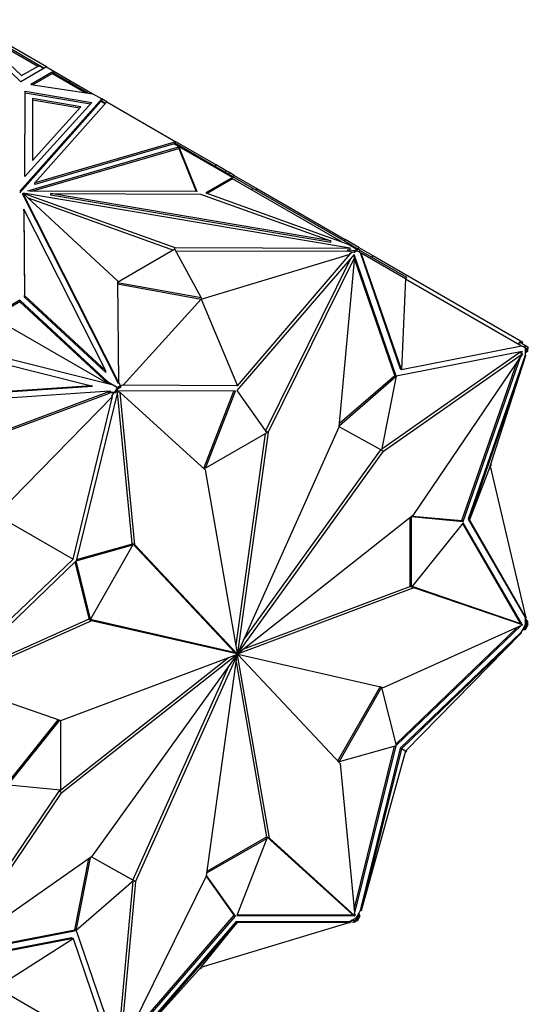
# Model space of a CAD drawing. Units: millimetres. Extents: x 0 to 1232, y 0 to 2737.
# Drawn here: x 1204 to 1232, y 251 to 303 of the extents above; entities that cross this region are included whole.
import ezdxf

# ---------------------------------------------------------------- set-up
doc = ezdxf.new("R2010")
doc.units = ezdxf.units.MM
doc.layers.add('DV6_Défaut', color=7, linetype='Continuous')
doc.layers.add('Défaut', color=7, linetype='Continuous')

# ---------------------------------------------------------------- blocks, each defined once
blk = doc.blocks.new('SE5')
at = {"layer": 'DV6_Défaut', "color": 7, "linetype": 'Continuous'}
for p, q in [((1204.461, 299.698), (1200.135, 303.771)), ((1205.826, 300.486), (1200.135, 303.771)), ((1201.334, 302.964), (1205.445, 300.59)), ((1201.599, 302.763), (1204.506, 300.025)), ((1201.784, 302.588), (1205.365, 300.521)), ((1205.826, 300.486), (1204.461, 299.698)), ((1204.506, 300.025), (1205.423, 300.555)), ((1206.214, 300.262), (1204.999, 299.559)), ((1206.143, 300.139), (1205.11, 299.542)), ((1205.684, 300.404), (1205.423, 300.555)), ((1205.445, 300.59), (1205.424, 300.554)), ((1205.445, 300.59), (1205.726, 300.428)), ((1205.826, 300.486), (1205.826, 300.486)), ((1205.826, 300.486), (1206.214, 300.262)), ((1206.198, 300.235), (1206.143, 300.139)), ((1206.143, 300.139), (1207.921, 299.113)), ((1206.165, 300.174), (1206.144, 300.139)), ((1208.033, 299.096), (1206.165, 300.174)), ((1206.178, 300.167), (1206.198, 300.235)), ((1206.212, 300.179), (1206.184, 300.163)), ((1206.212, 300.179), (1206.184, 300.163)), ((1206.212, 300.179), (1206.212, 300.179)), ((1206.212, 300.147), (1206.212, 300.179)), ((1206.214, 300.262), (1206.214, 300.262)), ((1206.214, 300.262), (1207.074, 299.765)), ((1206.214, 300.262), (1206.214, 300.146)), ((1206.214, 300.146), (1206.214, 300.262)), ((1204.999, 299.559), (1208.305, 299.054)), ((1207.024, 299.678), (1207.074, 299.765)), ((1207.074, 299.765), (1208.305, 299.054)), ((1204.677, 294.647), (1204.687, 299.195)), ((1204.677, 294.647), (1204.687, 299.114)), ((1204.687, 299.195), (1208.249, 298.587)), ((1204.687, 299.114), (1204.687, 299.195)), ((1204.687, 299.114), (1208.185, 298.516)), ((1208.305, 299.054), (1208.305, 299.054)), ((1208.305, 299.054), (1208.776, 298.782)), ((1208.776, 298.782), (1204.402, 293.867)), ((1204.402, 293.785), (1208.728, 298.647)), ((1208.249, 298.587), (1204.677, 294.647)), ((1205.087, 298.805), (1205.079, 295.507)), ((1205.087, 298.723), (1205.079, 295.507)), ((1207.669, 298.363), (1205.087, 298.805)), ((1205.087, 298.805), (1205.087, 298.723)), ((1207.605, 298.293), (1205.087, 298.723)), ((1205.205, 294.306), (1209.049, 298.625)), ((1208.728, 298.647), (1208.776, 298.782)), ((1208.953, 298.517), (1208.728, 298.647)), ((1208.981, 298.549), (1208.743, 298.686)), ((1208.776, 298.782), (1208.757, 298.678)), ((1208.757, 298.678), (1208.775, 298.699)), ((1208.757, 298.678), (1208.79, 298.69)), ((1208.775, 298.699), (1208.79, 298.69)), ((1208.776, 298.698), (1208.776, 298.782)), ((1208.799, 298.654), (1208.776, 298.782)), ((1209.049, 298.625), (1208.776, 298.782)), ((1208.776, 298.782), (1208.776, 298.782)), ((1208.796, 298.655), (1208.79, 298.69)), ((1209.049, 298.625), (1212.732, 296.498)), ((1209.049, 298.625), (1209.049, 298.625)), ((1209.049, 298.625), (1209.049, 298.625)), ((1205.079, 295.507), (1207.669, 298.363)), ((1212.732, 296.498), (1205.205, 294.306)), ((1212.641, 296.39), (1212.667, 296.42)), ((1215.76, 294.635), (1212.667, 296.42)), ((1212.693, 296.406), (1212.732, 296.498)), ((1212.693, 296.406), (1212.693, 296.405)), ((1212.693, 296.405), (1212.693, 296.406)), ((1212.732, 296.498), (1212.732, 296.498)), ((1212.732, 296.498), (1212.732, 296.498)), ((1212.732, 296.498), (1212.732, 296.498)), ((1214.871, 295.263), (1212.732, 296.498)), ((1204.839, 293.885), (1212.881, 296.228)), ((1205.053, 293.866), (1212.881, 296.146)), ((1212.641, 296.39), (1205.205, 294.224)), ((1212.663, 296.378), (1212.641, 296.39)), ((1212.661, 296.376), (1212.663, 296.378)), ((1215.738, 294.6), (1212.661, 296.376)), ((1212.662, 296.376), (1212.663, 296.378)), ((1212.867, 296.19), (1212.881, 296.206)), ((1212.869, 296.189), (1212.867, 296.19)), ((1212.887, 296.178), (1212.869, 296.189)), ((1212.881, 296.228), (1213.836, 293.843)), ((1212.881, 296.228), (1212.881, 296.206)), ((1212.881, 296.206), (1212.888, 296.178)), ((1212.881, 296.181), (1212.881, 296.146)), ((1212.881, 296.146), (1213.803, 293.843)), ((1212.888, 296.178), (1212.887, 296.178)), ((1214.821, 295.177), (1214.871, 295.263)), ((1215.402, 294.957), (1214.871, 295.263)), ((1215.352, 294.87), (1215.402, 294.957)), ((1215.577, 294.856), (1215.402, 294.957)), ((1215.527, 294.769), (1215.577, 294.856)), ((1215.838, 294.705), (1215.577, 294.856)), ((1205.205, 294.224), (1205.205, 294.306)), ((1215.738, 294.6), (1214.316, 293.779)), ((1215.75, 294.525), (1214.403, 293.748)), ((1215.738, 294.6), (1215.708, 294.549)), ((1215.708, 294.549), (1215.75, 294.525)), ((1215.76, 294.635), (1215.71, 294.548)), ((1221.539, 291.183), (1215.75, 294.525)), ((1216.814, 294.026), (1215.76, 294.635)), ((1215.788, 294.619), (1215.838, 294.705)), ((1215.838, 294.705), (1217.037, 294.013)), ((1204.952, 293.866), (1204.839, 293.885)), ((1213.836, 293.843), (1204.952, 293.866)), ((1214.316, 293.779), (1221.849, 291.071)), ((1216.814, 294.026), (1216.764, 293.94)), ((1222.116, 290.965), (1216.814, 294.026)), ((1216.987, 293.926), (1217.037, 294.013)), ((1217.037, 294.013), (1221.744, 291.295)), ((1204.576, 293.682), (1204.576, 293.764)), ((1204.576, 293.764), (1209.609, 289.088)), ((1209.67, 283.696), (1204.576, 293.764)), ((1209.67, 283.614), (1204.576, 293.682)), ((1204.581, 293.767), (1212.679, 290.861)), ((1204.581, 293.759), (1204.581, 293.767)), ((1222.019, 290.826), (1204.581, 293.767)), ((1204.854, 293.505), (1212.592, 290.729)), ((1206.059, 293.655), (1206.059, 293.737)), ((1206.059, 293.737), (1214.037, 293.716)), ((1220.982, 291.22), (1206.059, 293.737)), ((1220.982, 291.138), (1206.059, 293.655)), ((1214.037, 293.716), (1220.982, 291.22)), ((1204.628, 292.911), (1204.664, 288.304)), ((1204.628, 292.829), (1204.628, 292.911)), ((1208.987, 284.295), (1204.628, 292.911)), ((1204.628, 292.829), (1204.664, 288.223)), ((1220.982, 291.138), (1220.982, 291.22)), ((1221.694, 291.209), (1221.744, 291.295)), ((1222.479, 290.871), (1221.744, 291.295)), ((1212.679, 290.779), (1209.61, 289.007)), ((1212.679, 290.861), (1222.019, 290.826)), ((1212.679, 290.779), (1212.679, 290.861)), ((1214.068, 288.205), (1212.679, 290.779)), ((1212.723, 290.697), (1221.873, 290.663)), ((1222.38, 290.765), (1221.849, 291.071)), ((1221.873, 290.745), (1222.019, 290.744)), ((1222.238, 290.683), (1221.873, 290.745)), ((1221.873, 290.745), (1221.873, 290.663)), ((1222.129, 290.62), (1221.873, 290.663)), ((1222.019, 290.744), (1222.019, 290.826)), ((1222.116, 290.965), (1222.095, 290.929)), ((1222.132, 290.956), (1222.111, 290.92)), ((1222.132, 290.956), (1222.116, 290.965)), ((1222.402, 290.8), (1222.132, 290.956)), ((1222.38, 290.765), (1222.238, 290.683)), ((1222.392, 290.69), (1222.238, 290.601)), ((1222.238, 290.683), (1222.238, 290.601)), ((1222.38, 290.765), (1222.351, 290.714)), ((1222.351, 290.714), (1222.392, 290.69)), ((1222.402, 290.8), (1222.352, 290.713)), ((1222.501, 290.628), (1222.392, 290.69)), ((1222.551, 290.714), (1222.402, 290.8)), ((1222.429, 290.785), (1222.479, 290.871)), ((1222.479, 290.871), (1223.23, 290.438)), ((1222.551, 290.714), (1222.501, 290.628)), ((1222.551, 290.714), (1225.018, 289.29)), ((1214.068, 288.123), (1222.024, 290.517)), ((1222.234, 290.497), (1215.968, 283.244)), ((1216.007, 283.493), (1222.024, 290.517)), ((1222.027, 290.257), (1217.512, 281.105)), ((1222.265, 290.372), (1217.653, 281.023)), ((1221.433, 281.319), (1222.265, 290.372)), ((1221.987, 290.538), (1222.129, 290.62)), ((1222.024, 290.517), (1221.987, 290.538)), ((1222.238, 290.601), (1222.129, 290.62)), ((1222.172, 290.425), (1222.265, 290.372)), ((1222.21, 290.404), (1222.194, 290.45)), ((1224.462, 284.015), (1222.234, 290.497)), ((1224.391, 284.056), (1222.256, 290.27)), ((1222.501, 290.628), (1222.558, 290.595)), ((1222.558, 290.595), (1224.686, 284.4)), ((1222.558, 290.595), (1222.595, 290.573)), ((1224.757, 284.36), (1222.595, 290.573)), ((1224.968, 289.203), (1222.595, 290.573)), ((1223.18, 290.351), (1223.23, 290.438)), ((1223.23, 290.438), (1231.211, 285.83)), ((1209.609, 289.088), (1209.67, 283.696)), ((1224.968, 289.203), (1224.757, 284.36)), ((1225.018, 289.29), (1224.968, 289.203)), ((1224.968, 289.203), (1231.152, 285.633)), ((1209.61, 289.007), (1214.068, 288.205)), ((1209.611, 288.925), (1214.068, 288.123)), ((1204.414, 288.062), (1202.992, 287.241)), ((1209.103, 283.713), (1204.414, 288.062)), ((1204.414, 288.062), (1204.414, 287.98)), ((1204.664, 288.304), (1208.987, 284.295)), ((1204.664, 288.223), (1204.664, 288.304)), ((1204.664, 288.223), (1208.987, 284.213)), ((1214.068, 288.123), (1209.923, 283.53)), ((1214.068, 288.205), (1214.068, 288.123)), ((1214.068, 288.123), (1216.007, 283.493)), ((1204.414, 287.98), (1202.98, 287.152)), ((1209.119, 283.616), (1204.414, 287.98)), ((1202.98, 287.152), (1209.094, 283.622)), ((1201.916, 285.425), (1209.306, 283.569)), ((1224.757, 284.36), (1231.152, 285.633)), ((1231.036, 285.815), (1230.986, 285.729)), ((1231.363, 285.626), (1231.036, 285.815)), ((1231.152, 285.633), (1231.215, 285.596)), ((1231.161, 285.743), (1231.211, 285.83)), ((1231.313, 285.54), (1231.215, 285.596)), ((1231.363, 285.626), (1231.313, 285.54)), ((1231.422, 285.477), (1231.313, 285.54)), ((1231.351, 285.518), (1231.351, 285.295)), ((1231.512, 285.54), (1231.363, 285.626)), ((1231.422, 285.299), (1231.422, 285.477)), ((1231.422, 285.477), (1231.463, 285.453)), ((1231.422, 285.477), (1231.422, 285.477)), ((1231.512, 285.54), (1231.462, 285.454)), ((1231.463, 285.453), (1231.493, 285.504)), ((1231.491, 285.505), (1231.493, 285.504)), ((1231.493, 285.34), (1231.493, 285.504)), ((1201.664, 285.138), (1208.225, 283.491)), ((1223.703, 280.137), (1231.068, 285.289)), ((1223.785, 280.014), (1231.21, 285.208)), ((1231.193, 285.325), (1224.465, 284.013)), ((1231.21, 285.208), (1225.363, 276.586)), ((1228.044, 276.272), (1231.09, 285.031)), ((1231.351, 285.132), (1228.311, 276.389)), ((1228.381, 276.349), (1231.388, 285.11)), ((1229.483, 279.224), (1231.388, 285.11)), ((1231.068, 285.289), (1231.21, 285.208)), ((1231.091, 285.276), (1231.101, 285.307)), ((1231.161, 285.236), (1231.193, 285.325)), ((1231.351, 285.295), (1231.422, 285.299)), ((1231.351, 285.295), (1231.351, 285.132)), ((1231.351, 285.132), (1231.388, 285.11)), ((1231.493, 285.34), (1231.422, 285.299)), ((1224.686, 284.4), (1224.757, 284.36)), ((1227.973, 276.313), (1230.916, 284.774)), ((1208.987, 284.213), (1208.987, 284.295)), ((1221.44, 281.391), (1224.462, 284.015)), ((1221.45, 281.502), (1224.391, 284.056)), ((1224.465, 284.013), (1223.689, 280.069)), ((1224.462, 284.015), (1224.391, 284.056)), ((1208.225, 283.491), (1194.849, 282.588)), ((1208.275, 283.462), (1194.899, 282.559)), ((1208.275, 283.462), (1208.225, 283.491)), ((1209.103, 283.713), (1209.007, 283.768)), ((1209.007, 283.768), (1209.127, 283.614)), ((1209.103, 283.713), (1209.634, 283.406)), ((1209.306, 283.569), (1209.342, 283.571)), ((1209.342, 283.571), (1209.612, 283.416)), ((1209.612, 283.416), (1209.463, 283.158)), ((1209.622, 283.317), (1209.513, 283.129)), ((1209.612, 283.416), (1209.662, 283.387)), ((1209.776, 283.406), (1209.622, 283.317)), ((1209.622, 283.317), (1209.663, 283.389)), ((1209.662, 283.387), (1209.622, 283.317)), ((1209.622, 283.317), (1209.622, 283.317)), ((1209.776, 283.488), (1209.634, 283.406)), ((1209.663, 283.389), (1209.634, 283.406)), ((1209.67, 283.697), (1209.776, 283.488)), ((1209.67, 283.614), (1209.67, 283.696)), ((1209.776, 283.488), (1209.886, 283.551)), ((1209.776, 283.488), (1209.776, 283.406)), ((1209.886, 283.551), (1209.923, 283.53)), ((1216.007, 283.493), (1209.923, 283.53)), ((1209.211, 283.211), (1193.58, 282.157)), ((1201.23, 280.243), (1209.211, 283.211)), ((1201.33, 280.185), (1209.186, 283.107)), ((1203.168, 276.617), (1209.352, 282.927)), ((1207.257, 274.256), (1209.352, 282.927)), ((1209.639, 283.225), (1207.411, 274.171)), ((1209.136, 283.136), (1209.261, 283.182)), ((1209.463, 283.158), (1209.136, 283.136)), ((1209.136, 283.136), (1209.186, 283.107)), ((1209.415, 283.122), (1209.186, 283.107)), ((1209.261, 283.182), (1209.211, 283.211)), ((1209.315, 282.949), (1209.415, 283.122)), ((1209.352, 282.927), (1209.315, 282.949)), ((1209.513, 283.129), (1209.415, 283.122)), ((1209.463, 283.158), (1209.513, 283.129)), ((1210.393, 275.108), (1209.617, 283.136)), ((1209.635, 283.212), (1209.749, 283.146)), ((1215.904, 283.207), (1209.639, 283.225)), ((1210.534, 275.026), (1209.749, 283.146)), ((1209.749, 283.146), (1214.292, 279.017)), ((1214.235, 279.147), (1215.818, 283.207)), ((1214.305, 279.107), (1215.904, 283.207)), ((1215.968, 283.244), (1217.567, 280.99)), ((1216.027, 269.249), (1221.433, 281.319)), ((1223.689, 280.069), (1221.433, 281.32)), ((1217.567, 280.99), (1214.305, 279.107)), ((1217.49, 280.945), (1215.922, 269.691)), ((1217.653, 281.023), (1216.013, 269.248)), ((1217.512, 281.105), (1217.508, 281.074)), ((1217.512, 281.105), (1217.653, 281.023)), ((1216.036, 269.244), (1223.785, 280.014)), ((1216.337, 269.941), (1223.643, 280.095)), ((1223.689, 280.07), (1223.785, 280.014)), ((1214.305, 279.107), (1214.235, 279.147)), ((1229.483, 279.224), (1228.381, 276.349)), ((1229.553, 279.264), (1229.483, 279.224)), ((1229.483, 279.224), (1231.388, 271.136)), ((1229.512, 279.314), (1229.553, 279.264)), ((1214.292, 279.017), (1216.001, 269.241)), ((1203.168, 276.617), (1207.257, 274.256)), ((1225.363, 276.586), (1216.042, 269.232)), ((1225.221, 272.804), (1225.221, 276.474)), ((1225.292, 272.763), (1225.292, 276.53)), ((1225.292, 276.53), (1228.044, 276.272)), ((1225.331, 276.56), (1227.973, 276.313)), ((1228.044, 276.198), (1225.292, 272.763)), ((1228.044, 276.272), (1227.973, 276.313)), ((1231.122, 270.822), (1228.017, 276.165)), ((1231.193, 270.781), (1228.044, 276.198)), ((1228.311, 276.389), (1228.381, 276.349)), ((1228.311, 276.389), (1231.351, 271.158)), ((1228.381, 276.349), (1231.388, 271.136)), ((1207.411, 274.171), (1210.439, 275.023)), ((1207.427, 274.236), (1210.368, 275.064)), ((1210.439, 275.023), (1208.183, 271.063)), ((1210.439, 275.023), (1210.368, 275.064)), ((1215.845, 269.307), (1210.393, 275.108)), ((1210.393, 275.108), (1210.534, 275.026)), ((1215.987, 269.226), (1210.534, 275.026)), ((1207.408, 274.165), (1200.68, 267.709)), ((1207.257, 274.256), (1200.795, 268.106)), ((1208.112, 271.104), (1207.359, 274.118)), ((1208.183, 271.063), (1207.408, 274.165)), ((1225.228, 272.8), (1216.333, 269.461)), ((1225.292, 272.763), (1225.221, 272.804)), ((1225.318, 272.796), (1225.419, 272.737)), ((1231.068, 270.837), (1225.324, 272.803)), ((1225.419, 272.737), (1216.042, 269.217)), ((1231.21, 270.756), (1225.419, 272.737)), ((1208.087, 271.061), (1200.745, 267.771)), ((1208.229, 270.979), (1200.804, 267.653)), ((1208.087, 271.061), (1208.229, 270.979)), ((1215.837, 269.292), (1208.087, 271.061)), ((1208.183, 271.063), (1208.112, 271.104)), ((1215.978, 269.211), (1208.229, 270.979)), ((1223.785, 267.429), (1231.21, 270.756)), ((1224.465, 264.325), (1231.127, 270.719)), ((1231.068, 270.837), (1231.21, 270.756)), ((1231.112, 270.812), (1231.122, 270.822)), ((1231.193, 270.781), (1231.122, 270.822)), ((1231.182, 270.771), (1231.193, 270.781)), ((1231.351, 270.772), (1231.215, 270.536)), ((1231.313, 270.543), (1231.422, 270.731)), ((1231.388, 271.136), (1231.351, 271.158)), ((1231.351, 271.158), (1231.351, 270.994)), ((1231.351, 271.121), (1231.383, 271.139)), ((1231.493, 270.949), (1231.351, 271.121)), ((1231.351, 270.994), (1231.351, 270.772)), ((1231.422, 270.909), (1231.351, 270.994)), ((1231.422, 270.731), (1231.351, 270.772)), ((1231.363, 270.514), (1231.512, 270.772)), ((1231.375, 271.195), (1231.401, 271.15)), ((1231.387, 271.142), (1231.401, 271.15)), ((1231.493, 270.949), (1231.422, 270.909)), ((1231.422, 270.731), (1231.422, 270.909)), ((1231.463, 270.803), (1231.422, 270.731)), ((1231.422, 270.731), (1231.422, 270.731)), ((1231.512, 270.772), (1231.462, 270.801)), ((1231.493, 270.786), (1231.463, 270.803)), ((1231.493, 270.786), (1231.493, 270.949)), ((1224.443, 264.412), (1230.915, 270.623)), ((1231.115, 270.363), (1224.686, 264.193)), ((1224.757, 264.152), (1231.152, 270.341)), ((1224.968, 264.031), (1231.152, 270.341)), ((1231.215, 270.536), (1231.115, 270.363)), ((1231.115, 270.363), (1231.152, 270.341)), ((1231.196, 270.503), (1231.363, 270.514)), ((1231.215, 270.536), (1231.313, 270.543)), ((1231.363, 270.514), (1231.313, 270.543)), ((1206.595, 265.671), (1215.972, 269.191)), ((1206.651, 261.823), (1215.972, 269.177)), ((1215.978, 269.164), (1208.229, 258.394)), ((1215.987, 269.159), (1210.581, 257.09)), ((1214.361, 257.385), (1216.001, 269.16)), ((1215.837, 269.292), (1215.978, 269.211)), ((1215.845, 269.307), (1215.987, 269.226)), ((1215.886, 269.264), (1216.027, 269.183)), ((1215.957, 269.186), (1216.001, 269.16)), ((1215.957, 269.185), (1215.972, 269.177)), ((1215.972, 269.191), (1216.013, 269.168)), ((1215.978, 269.164), (1215.987, 269.159)), ((1215.987, 269.226), (1216.036, 269.198)), ((1215.998, 269.257), (1216.013, 269.248)), ((1216.001, 269.241), (1216.042, 269.217)), ((1216.013, 269.248), (1216.042, 269.232)), ((1217.722, 259.391), (1216.013, 269.168)), ((1216.027, 269.249), (1216.036, 269.244)), ((1216.027, 269.183), (1221.48, 263.382)), ((1216.036, 269.198), (1223.785, 267.429)), ((1206.51, 261.904), (1215.54, 269.029)), ((1217.58, 259.473), (1215.951, 268.799)), ((1215.535, 268.549), (1210.439, 257.171)), ((1200.804, 267.653), (1206.595, 265.671)), ((1221.363, 263.508), (1223.619, 267.467)), ((1221.434, 263.467), (1223.69, 267.427)), ((1223.69, 267.427), (1223.62, 267.467)), ((1223.69, 267.427), (1224.465, 264.325)), ((1203.785, 262.366), (1206.467, 265.714)), ((1203.829, 262.291), (1206.548, 265.687)), ((1206.58, 265.676), (1206.58, 261.96)), ((1224.462, 264.319), (1221.434, 263.467)), ((1222.233, 255.59), (1224.375, 264.295)), ((1222.256, 255.354), (1224.462, 264.319)), ((1224.686, 264.193), (1222.558, 255.541)), ((1224.757, 264.152), (1222.595, 255.52)), ((1224.968, 264.031), (1222.595, 255.52)), ((1224.686, 264.193), (1224.757, 264.152)), ((1224.968, 264.031), (1224.757, 264.152)), ((1225.018, 264.002), (1224.959, 263.999)), ((1225.018, 264.002), (1224.968, 264.031)), ((1224.991, 264.054), (1225.018, 264.002)), ((1221.434, 263.467), (1221.363, 263.508)), ((1221.48, 263.382), (1222.265, 255.262)), ((1200.782, 253.459), (1206.51, 261.904)), ((1200.804, 253.201), (1206.651, 261.823)), ((1206.58, 261.96), (1203.829, 262.218)), ((1206.51, 261.904), (1206.651, 261.823)), ((1214.383, 257.545), (1217.567, 259.383)), ((1214.395, 257.634), (1217.497, 259.424)), ((1217.567, 259.383), (1215.968, 255.283)), ((1217.567, 259.383), (1217.497, 259.424)), ((1222.123, 255.344), (1217.58, 259.473)), ((1217.58, 259.473), (1217.722, 259.391)), ((1222.265, 255.262), (1217.722, 259.391)), ((1208.229, 258.394), (1200.804, 253.201)), ((1207.337, 254.518), (1208.079, 258.289)), ((1207.408, 254.477), (1208.17, 258.353)), ((1208.23, 258.395), (1210.485, 257.145)), ((1208.231, 258.396), (1210.414, 257.185)), ((1210.485, 257.145), (1207.411, 254.475)), ((1210.433, 257.099), (1209.608, 248.118)), ((1209.749, 248.036), (1214.361, 257.385)), ((1210.581, 257.09), (1209.749, 248.036)), ((1210.485, 257.145), (1210.414, 257.185)), ((1210.439, 257.171), (1210.581, 257.09)), ((1210.439, 257.171), (1210.439, 257.171)), ((1215.834, 255.287), (1214.354, 257.372)), ((1215.904, 255.246), (1214.365, 257.416)), ((1222.558, 255.541), (1222.458, 255.368)), ((1222.595, 255.52), (1222.558, 255.541)), ((1209.846, 248.233), (1215.904, 255.246)), ((1215.936, 254.956), (1209.886, 247.952)), ((1209.987, 248.519), (1215.834, 255.287)), ((1215.904, 255.246), (1215.834, 255.287)), ((1215.936, 254.956), (1216.007, 254.915)), ((1221.987, 254.939), (1215.936, 254.956)), ((1215.968, 255.283), (1222.234, 255.265)), ((1215.984, 255.323), (1222.163, 255.306)), ((1222.129, 255.021), (1221.987, 254.939)), ((1222.019, 254.957), (1222.019, 254.92)), ((1222.019, 254.957), (1222.238, 254.921)), ((1222.123, 255.344), (1222.265, 255.262)), ((1222.321, 255.132), (1222.129, 255.021)), ((1222.129, 255.021), (1222.238, 255.002)), ((1222.163, 255.306), (1222.167, 255.319)), ((1222.234, 255.265), (1222.163, 255.306)), ((1222.234, 255.265), (1222.237, 255.278)), ((1222.238, 255.002), (1222.392, 255.091)), ((1222.238, 254.921), (1222.238, 255.002)), ((1222.238, 254.921), (1222.38, 255.002)), ((1222.458, 255.368), (1222.321, 255.132)), ((1222.321, 255.132), (1222.392, 255.091)), ((1222.392, 255.091), (1222.351, 255.019)), ((1222.351, 255.019), (1222.38, 255.002)), ((1222.402, 254.993), (1222.352, 255.022)), ((1222.392, 255.091), (1222.501, 255.279)), ((1222.392, 255.091), (1222.392, 255.091)), ((1222.402, 254.993), (1222.551, 255.251)), ((1222.501, 255.279), (1222.458, 255.368)), ((1222.551, 255.251), (1222.477, 255.401)), ((1222.551, 255.251), (1222.501, 255.279)), ((1200.68, 253.165), (1207.408, 254.477)), ((1200.889, 253.26), (1207.337, 254.518)), ((1207.408, 254.477), (1207.337, 254.518)), ((1207.411, 254.475), (1209.639, 247.993)), ((1216.007, 254.915), (1209.923, 247.93)), ((1214.068, 252.524), (1222.024, 254.917)), ((1214.068, 252.524), (1216.007, 254.915)), ((1216.007, 254.915), (1222.024, 254.917)), ((1221.967, 254.9), (1222.019, 254.9)), ((1221.987, 254.939), (1222.024, 254.917)), ((1222.019, 254.916), (1222.019, 254.9)), ((1207.186, 254.09), (1200.758, 252.836)), ((1207.257, 254.049), (1200.795, 252.814)), ((1203.168, 251.444), (1207.257, 254.049)), ((1207.186, 254.09), (1207.257, 254.049)), ((1207.257, 254.049), (1209.352, 247.874)), ((1214.068, 252.524), (1209.923, 247.93)), ((1214.068, 252.442), (1214.004, 252.454)), ((1214.068, 252.442), (1214.068, 252.524)), ((1203.168, 251.444), (1209.352, 247.874))]:
    blk.add_line(p, q, dxfattribs=at)
for major_axis, start_param, end_param in [((-0.025, -0.0433), 4.888652, 5.32463), ((-0.025, -0.0433), 5.679045, 6.110938), ((0.025, 0.0433), 0.966656, 1.398549), ((-0.025, -0.0433), 0.176263, 0.612241), ((0.025, 0.0433), 0.176263, 0.612241), ((-0.025, -0.0433), 0.966656, 1.398549), ((0.025, 0.0433), 5.679045, 6.110938), ((0.025, 0.0433), 4.888652, 5.32463)]:
    blk.add_ellipse((1216.007, 269.204), major_axis=major_axis, ratio=0.57735, start_param=start_param, end_param=end_param, dxfattribs=at)

msp = doc.modelspace()

# ---------------------------------------------------------------- block references
at = {"layer": 'Défaut'}
msp.add_blockref('SE5', (0, 0), dxfattribs=at)

doc.saveas('drawing.dxf')
